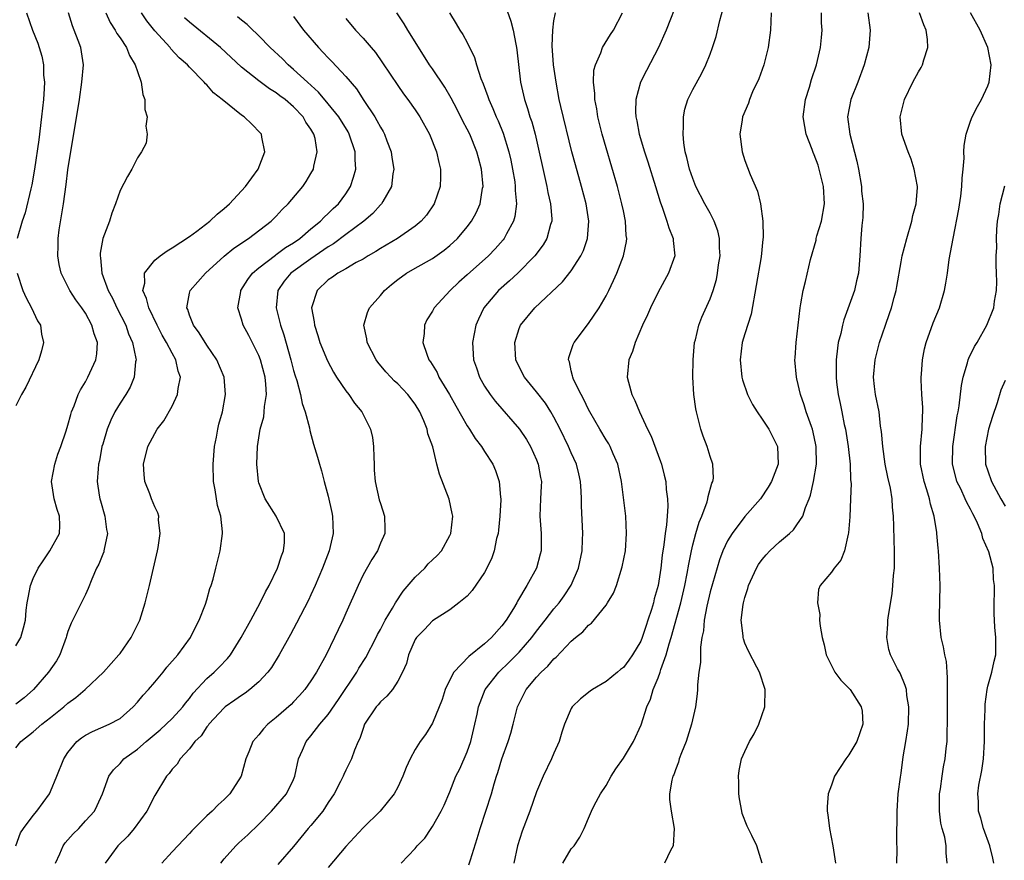
# Model space of a CAD drawing. Units: inches. Extents: x 2595000 to 2598000, y 1485000 to 1488000.
# Drawn here: x 2595555 to 2595669, y 1485743 to 1485840 of the extents above; entities that cross this region are included whole.
import ezdxf

# ---------------------------------------------------------------- set-up
doc = ezdxf.new("R2010")
doc.units = ezdxf.units.IN
doc.header["$MEASUREMENT"] = 0
doc.layers.add('LD25951485_2ft', color=248, linetype='Continuous')

msp = doc.modelspace()

# ---------------------------------------------------------------- linework, layer by layer
at = {"layer": 'LD25951485_2ft'}
for points, elevation in [([(2595610.99, 1485843), (2595612.05, 1485840.05), (2595612.3, 1485839), (2595612.59, 1485837.41), (2595612.69, 1485837), (2595612.73, 1485836.73), (2595613.16, 1485833), (2595613.51, 1485831.51), (2595613.61, 1485831), (2595613.97, 1485829.97), (2595614.24, 1485829), (2595614.44, 1485828.44), (2595614.83, 1485827), (2595616.2, 1485821), (2595616.31, 1485820.31), (2595616.61, 1485819), (2595616.74, 1485817.26), (2595616.74, 1485817), (2595616.6, 1485816.6), (2595616.18, 1485815), (2595615.74, 1485814.26), (2595614.78, 1485813), (2595612.83, 1485811), (2595611.89, 1485810.11), (2595610.62, 1485809), (2595608.91, 1485807), (2595608.3, 1485805.7), (2595608, 1485805), (2595607.62, 1485803), (2595607.65, 1485802.35), (2595607.74, 1485801), (2595608.07, 1485800.07), (2595608.42, 1485799), (2595609, 1485797.98), (2595609.64, 1485797), (2595610.23, 1485796.23), (2595613.05, 1485793), (2595613.83, 1485791.83), (2595614.31, 1485791), (2595615, 1485789.48), (2595615.2, 1485789), (2595615.45, 1485787.45), (2595615.55, 1485787), (2595615.54, 1485786.46), (2595615.46, 1485785), (2595615.39, 1485783), (2595615.52, 1485781), (2595615.51, 1485779), (2595615.41, 1485778.59), (2595614.98, 1485777), (2595613.89, 1485775), (2595612.81, 1485773.19), (2595612.73, 1485773), (2595612.34, 1485772.34), (2595611.51, 1485771), (2595611, 1485770.34), (2595609.81, 1485769), (2595609, 1485768.26), (2595607.2, 1485766.8), (2595605.45, 1485765), (2595605, 1485764.12), (2595604.48, 1485763), (2595604.13, 1485761.87), (2595603, 1485759.11), (2595602.19, 1485757.81), (2595601.59, 1485757), (2595601, 1485756.08), (2595600.42, 1485755), (2595599.97, 1485754.03), (2595599.6, 1485753), (2595599, 1485751.76), (2595598.6, 1485751), (2595596.97, 1485749), (2595595, 1485747.06), (2595593, 1485744.93), (2595591, 1485742.49)], 9756), ([(2595631.34, 1485842.66), (2595629.93, 1485839), (2595629.04, 1485837), (2595627.65, 1485834.35), (2595626.98, 1485833.02), (2595626.44, 1485831), (2595626.4, 1485829.6), (2595626.44, 1485829), (2595626.55, 1485828.55), (2595626.81, 1485827), (2595627.42, 1485825), (2595627.82, 1485823.82), (2595628.71, 1485821), (2595629.23, 1485819.23), (2595629.51, 1485818.49), (2595630.02, 1485817), (2595630.23, 1485816.23), (2595630.75, 1485815), (2595630.75, 1485814.75), (2595630.92, 1485813), (2595630.19, 1485811), (2595629, 1485808.82), (2595628.11, 1485807), (2595627.79, 1485806.21), (2595627.19, 1485805), (2595626.35, 1485803), (2595626.05, 1485801.95), (2595625.63, 1485801), (2595625.45, 1485799), (2595625.58, 1485798.42), (2595625.97, 1485797), (2595626.33, 1485796.33), (2595626.85, 1485795), (2595627.8, 1485793), (2595628.22, 1485792.22), (2595629.29, 1485789.29), (2595629.38, 1485789), (2595629.72, 1485787.72), (2595629.88, 1485787), (2595629.95, 1485786.05), (2595630.1, 1485785), (2595630.13, 1485784.13), (2595630.03, 1485783), (2595629.97, 1485781.97), (2595629.81, 1485781), (2595629.68, 1485779.68), (2595629.49, 1485778.51), (2595629.32, 1485777), (2595629, 1485775), (2595628.56, 1485773.44), (2595628.46, 1485773), (2595628.24, 1485772.24), (2595627.83, 1485771), (2595627.61, 1485770.39), (2595627.17, 1485769), (2595627, 1485768.59), (2595626.05, 1485767), (2595625.62, 1485766.38), (2595625, 1485765.56), (2595624.68, 1485765.32), (2595624.31, 1485765), (2595623, 1485763.94), (2595621.43, 1485763), (2595621.18, 1485762.82), (2595620.08, 1485761.92), (2595619.1, 1485761), (2595619, 1485760.83), (2595618.22, 1485759), (2595617.92, 1485758.08), (2595617.6, 1485757), (2595617, 1485755.68), (2595616.73, 1485755), (2595615.76, 1485753), (2595615, 1485751.2), (2595614.21, 1485749), (2595613.33, 1485746.67), (2595612.8, 1485745), (2595612.36, 1485743)], 9750), ([(2595618.01, 1485743), (2595619, 1485744.63), (2595619.33, 1485745), (2595620, 1485746), (2595620.5, 1485747), (2595621, 1485748.19), (2595621.31, 1485749), (2595621.63, 1485749.63), (2595622.38, 1485751), (2595623, 1485751.94), (2595623.61, 1485753), (2595624.14, 1485753.86), (2595625, 1485755.11), (2595626.16, 1485757), (2595627.06, 1485758.94), (2595627.69, 1485761), (2595628.12, 1485761.88), (2595628.42, 1485763), (2595629, 1485764.35), (2595629.23, 1485765), (2595629.31, 1485765.31), (2595629.94, 1485767), (2595630.28, 1485768.28), (2595630.52, 1485769), (2595631.62, 1485773), (2595632.09, 1485775), (2595632.37, 1485776.37), (2595632.54, 1485777.46), (2595632.85, 1485779), (2595633, 1485779.67), (2595633.35, 1485781), (2595633.72, 1485782.28), (2595634.03, 1485783), (2595634.65, 1485784.65), (2595634.75, 1485785), (2595634.76, 1485785.24), (2595635.2, 1485786.8), (2595635.31, 1485787), (2595635.37, 1485787.37), (2595635.31, 1485789), (2595635, 1485789.88), (2595634.64, 1485791), (2595634.19, 1485792.19), (2595633.93, 1485793), (2595633.6, 1485794.4), (2595633.44, 1485795), (2595633.37, 1485795.37), (2595633.12, 1485797), (2595633, 1485799), (2595633.04, 1485801), (2595633.21, 1485803), (2595633.3, 1485803.3), (2595633.69, 1485805), (2595634.06, 1485805.94), (2595635, 1485808.05), (2595635.33, 1485809), (2595635.72, 1485810.28), (2595635.85, 1485811), (2595635.97, 1485811.97), (2595636.14, 1485813), (2595636.09, 1485813.91), (2595636.07, 1485815), (2595635.88, 1485815.88), (2595635.46, 1485817), (2595635, 1485817.91), (2595634.37, 1485819), (2595633.35, 1485821), (2595633, 1485821.9), (2595632.63, 1485823), (2595632.33, 1485824.33), (2595632.13, 1485825), (2595631.97, 1485826.03), (2595631.88, 1485827), (2595631.93, 1485827.93), (2595631.92, 1485829), (2595632.09, 1485829.91), (2595632.42, 1485831), (2595633, 1485832.16), (2595634.01, 1485833.99), (2595634.51, 1485835), (2595635, 1485836.24), (2595635.28, 1485837), (2595635.71, 1485838.29), (2595636.12, 1485840.12), (2595636.5, 1485841.5)], 9748), ([(2595554.98, 1485745), (2595555.53, 1485746.47), (2595555.88, 1485747), (2595557, 1485748.49), (2595557.42, 1485749), (2595558.87, 1485751), (2595559, 1485751.26), (2595559.72, 1485753), (2595560.51, 1485755), (2595561, 1485755.74), (2595562.01, 1485757), (2595562.57, 1485757.43), (2595563, 1485757.74), (2595563.83, 1485758.17), (2595565.75, 1485759), (2595567, 1485759.68), (2595568.51, 1485761), (2595569, 1485761.53), (2595569.66, 1485762.34), (2595570.26, 1485763), (2595571, 1485763.86), (2595571.95, 1485765), (2595572.41, 1485765.59), (2595573.65, 1485767), (2595575.13, 1485769), (2595575.72, 1485770.28), (2595576.12, 1485771), (2595576.84, 1485772.84), (2595577, 1485773.36), (2595577.36, 1485774.64), (2595577.51, 1485775), (2595577.72, 1485775.72), (2595578.05, 1485777), (2595578.53, 1485779), (2595578.82, 1485781), (2595578.82, 1485781.18), (2595578.6, 1485783), (2595578.22, 1485784.22), (2595577.96, 1485786.04), (2595577.78, 1485787), (2595577.74, 1485789), (2595577.9, 1485791), (2595578.11, 1485792.11), (2595578.26, 1485793), (2595578.4, 1485793.6), (2595578.79, 1485795), (2595579.16, 1485797), (2595578.98, 1485799), (2595578.16, 1485801), (2595577, 1485802.69), (2595576.13, 1485804.13), (2595575.47, 1485805), (2595575, 1485806.17), (2595574.8, 1485806.8), (2595574.69, 1485807), (2595575, 1485808.71), (2595575.07, 1485809), (2595576.84, 1485811), (2595579, 1485812.95), (2595580.13, 1485813.87), (2595581.82, 1485815), (2595584.42, 1485817), (2595585, 1485817.58), (2595585.67, 1485818.33), (2595586.36, 1485819), (2595588.05, 1485821), (2595588.44, 1485821.56), (2595589, 1485822.49), (2595589.28, 1485823), (2595589.32, 1485823.32), (2595589.72, 1485825), (2595589.47, 1485826.53), (2595589.35, 1485827), (2595589.21, 1485827.21), (2595589, 1485827.61), (2595588.42, 1485828.42), (2595588.12, 1485829), (2595587, 1485830.17), (2595586.03, 1485831), (2595585.43, 1485831.43), (2595585, 1485831.79), (2595584.23, 1485832.23), (2595583, 1485833.16), (2595581, 1485834.74), (2595578.59, 1485837), (2595575, 1485839.94), (2595574.43, 1485840.43)], 9768), ([(2595555, 1485768.04), (2595555.55, 1485769), (2595555.89, 1485770.11), (2595556.1, 1485771), (2595556.17, 1485772.17), (2595556.3, 1485773), (2595556.43, 1485773.57), (2595556.67, 1485775), (2595557, 1485775.79), (2595557.57, 1485777), (2595558.15, 1485777.85), (2595558.91, 1485779), (2595560.02, 1485781), (2595560.07, 1485781.93), (2595560.03, 1485783), (2595559.74, 1485783.74), (2595559.39, 1485785), (2595559.11, 1485787), (2595559.48, 1485789), (2595559.85, 1485790.15), (2595560.18, 1485791), (2595560.81, 1485792.81), (2595561, 1485793.47), (2595561.31, 1485794.69), (2595561.41, 1485795), (2595561.71, 1485795.71), (2595562.16, 1485797), (2595562.44, 1485797.56), (2595563, 1485798.48), (2595563.29, 1485799), (2595564.21, 1485801), (2595564.31, 1485801.69), (2595564.39, 1485803), (2595564.02, 1485804.02), (2595563.76, 1485805), (2595563, 1485806.38), (2595562.59, 1485807), (2595561.91, 1485807.91), (2595561.22, 1485809), (2595560.23, 1485811), (2595559.98, 1485811.98), (2595559.82, 1485813), (2595559.86, 1485814.14), (2595559.87, 1485815), (2595560, 1485816), (2595560.47, 1485819), (2595560.79, 1485821.22), (2595561, 1485822.9), (2595562.31, 1485831), (2595562.61, 1485833), (2595562.77, 1485835), (2595562.47, 1485837), (2595562.19, 1485837.81), (2595561.73, 1485839), (2595561.52, 1485839.52), (2595561.06, 1485841)], 9774), ([(2595565.35, 1485841), (2595565.88, 1485839.88), (2595566.44, 1485839), (2595566.63, 1485838.63), (2595567, 1485838.12), (2595567.74, 1485837), (2595568.1, 1485836.1), (2595568.76, 1485835), (2595569, 1485834.24), (2595569.43, 1485833), (2595569.61, 1485831.61), (2595569.85, 1485831), (2595569.85, 1485829.85), (2595570.13, 1485829), (2595569.96, 1485827.96), (2595570.14, 1485827), (2595570.02, 1485825.98), (2595569.48, 1485825), (2595569, 1485824.29), (2595568.34, 1485823), (2595567.86, 1485822.14), (2595567, 1485820.52), (2595566.49, 1485819), (2595566.07, 1485817.93), (2595565.78, 1485817), (2595565.03, 1485815), (2595564.71, 1485813.29), (2595564.7, 1485813), (2595564.76, 1485812.76), (2595564.92, 1485811), (2595565.64, 1485809), (2595566.12, 1485808.12), (2595566.63, 1485807), (2595567.65, 1485805), (2595567.99, 1485803.99), (2595568.44, 1485803), (2595568.82, 1485801.18), (2595568.84, 1485801), (2595568.79, 1485800.79), (2595568.62, 1485799), (2595568.15, 1485797.85), (2595567.66, 1485797), (2595567, 1485796.01), (2595566.41, 1485795), (2595565.93, 1485794.07), (2595565.5, 1485793), (2595565, 1485791.28), (2595564.92, 1485791), (2595564.64, 1485789.36), (2595564.53, 1485789), (2595564.46, 1485788.46), (2595564.37, 1485787), (2595564.6, 1485785.4), (2595564.68, 1485785), (2595564.76, 1485784.76), (2595565.23, 1485783), (2595565.45, 1485781.45), (2595565.54, 1485781), (2595565.17, 1485779.17), (2595565.15, 1485779), (2595565.12, 1485778.88), (2595565, 1485778.61), (2595564.55, 1485777.45), (2595564.28, 1485777), (2595563.73, 1485775.73), (2595563.34, 1485774.66), (2595563, 1485773.97), (2595562.11, 1485772.11), (2595561.35, 1485770.65), (2595561, 1485769.69), (2595560.84, 1485769.16), (2595560.81, 1485769), (2595560.07, 1485767), (2595559.68, 1485766.32), (2595558.76, 1485765), (2595557.04, 1485763), (2595555.96, 1485762.04), (2595555, 1485761.3)], 9772), ([(2595555, 1485756.28), (2595555.55, 1485757), (2595557, 1485758.13), (2595558, 1485759), (2595559, 1485759.77), (2595560.53, 1485761), (2595561, 1485761.42), (2595561.9, 1485762.1), (2595562.98, 1485763), (2595565.08, 1485765), (2595566.87, 1485767), (2595567, 1485767.17), (2595568.28, 1485769), (2595568.53, 1485769.47), (2595569.27, 1485771), (2595569.9, 1485773), (2595570.39, 1485775), (2595571.32, 1485779), (2595571.39, 1485779.39), (2595571.62, 1485781), (2595571.45, 1485782.55), (2595571.46, 1485783), (2595571.36, 1485783.36), (2595571, 1485784.08), (2595570.62, 1485785), (2595570.42, 1485785.58), (2595569.86, 1485787), (2595569.78, 1485787.78), (2595569.71, 1485789), (2595570.19, 1485791), (2595571, 1485792.52), (2595571.29, 1485793), (2595572.04, 1485793.96), (2595573, 1485795.66), (2595573.64, 1485797), (2595573.7, 1485797.7), (2595573.95, 1485799), (2595573.71, 1485799.71), (2595573.43, 1485801), (2595573, 1485801.76), (2595572.37, 1485803), (2595571.86, 1485803.86), (2595571.28, 1485805), (2595570.3, 1485807), (2595570.06, 1485808.06), (2595569.64, 1485809), (2595569.84, 1485809.84), (2595569.8, 1485811), (2595571, 1485812.5), (2595571.64, 1485813), (2595572.42, 1485813.58), (2595573, 1485813.9), (2595575, 1485815.23), (2595575.85, 1485815.85), (2595577.35, 1485817), (2595578.2, 1485817.8), (2595579, 1485818.45), (2595579.6, 1485819), (2595581, 1485820.48), (2595581.47, 1485821), (2595582.92, 1485823), (2595583.67, 1485825), (2595583.33, 1485826.67), (2595583.29, 1485827), (2595583.16, 1485827.16), (2595582.18, 1485828.18), (2595581.31, 1485829), (2595581, 1485829.21), (2595578.78, 1485831), (2595577.77, 1485831.77), (2595577, 1485832.71), (2595576.83, 1485832.83), (2595576.7, 1485833), (2595575, 1485834.73), (2595574.76, 1485835), (2595573.8, 1485835.8), (2595572.87, 1485836.87), (2595572.77, 1485837), (2595571, 1485838.93), (2595570.08, 1485840.08), (2595569.48, 1485841)], 9770), ([(2595556.21, 1485841), (2595556.9, 1485839), (2595557.51, 1485837.51), (2595558, 1485836), (2595558.18, 1485835), (2595558.19, 1485833.81), (2595558.29, 1485833), (2595558.27, 1485832.27), (2595558.17, 1485831), (2595557.95, 1485829), (2595557.63, 1485826.37), (2595557.15, 1485823), (2595556.83, 1485821.17), (2595556.71, 1485820.71), (2595556.06, 1485817.94), (2595555.72, 1485817), (2595555.14, 1485815)], 9776), ([(2595559.57, 1485743), (2595560.05, 1485744.05), (2595560.45, 1485745), (2595560.67, 1485745.33), (2595561.61, 1485746.39), (2595562.24, 1485747), (2595563, 1485747.86), (2595564.05, 1485749), (2595564.38, 1485749.62), (2595564.99, 1485751), (2595565.69, 1485753), (2595566.25, 1485753.75), (2595567, 1485754.49), (2595567.44, 1485755), (2595569, 1485756.12), (2595570.01, 1485757), (2595571.63, 1485758.37), (2595572.33, 1485759), (2595573, 1485759.66), (2595574.23, 1485761), (2595574.56, 1485761.44), (2595575, 1485761.97), (2595575.43, 1485762.57), (2595577, 1485764.26), (2595577.83, 1485765), (2595578.42, 1485765.58), (2595579.4, 1485766.6), (2595579.72, 1485767), (2595580.97, 1485769), (2595582.07, 1485771), (2595583.14, 1485773), (2595583.75, 1485774.25), (2595584.17, 1485775), (2595585.14, 1485777), (2595585.59, 1485778.41), (2595585.84, 1485779), (2595585.95, 1485779.95), (2595585.95, 1485781), (2595585, 1485783), (2595583.72, 1485785), (2595583, 1485786.83), (2595582.95, 1485787), (2595582.78, 1485789), (2595582.84, 1485791), (2595583.15, 1485793), (2595583.56, 1485794.44), (2595583.61, 1485795), (2595583.63, 1485795.63), (2595583.86, 1485797), (2595583.8, 1485798.2), (2595583.71, 1485799), (2595583.19, 1485801), (2595583, 1485801.5), (2595581.83, 1485803.83), (2595581.2, 1485805), (2595581, 1485805.69), (2595580.56, 1485807), (2595580.9, 1485808.9), (2595580.92, 1485809), (2595581.72, 1485810.28), (2595582.26, 1485811), (2595583, 1485811.62), (2595584.91, 1485813.09), (2595585, 1485813.15), (2595586.06, 1485813.94), (2595587, 1485814.51), (2595587.7, 1485815), (2595589, 1485816.1), (2595590.11, 1485817), (2595590.53, 1485817.47), (2595591, 1485817.87), (2595591.56, 1485818.44), (2595592.17, 1485819), (2595593, 1485820.14), (2595593.57, 1485821), (2595593.92, 1485822.08), (2595594.16, 1485823), (2595594.08, 1485824.08), (2595594.09, 1485825), (2595593.41, 1485827), (2595593.27, 1485827.27), (2595592.2, 1485829), (2595591, 1485830.52), (2595589.87, 1485831.87), (2595588.62, 1485833), (2595587, 1485834.49), (2595586.39, 1485835), (2595585.71, 1485835.71), (2595584.31, 1485837), (2595583, 1485838.36), (2595582.68, 1485838.68), (2595582.29, 1485839), (2595581.65, 1485839.65), (2595581, 1485840.16), (2595580.55, 1485840.55)], 9766), ([(2595587, 1485840.57), (2595588.14, 1485839), (2595589.85, 1485837), (2595590.42, 1485836.42), (2595591, 1485835.8), (2595591.4, 1485835.4), (2595593, 1485833.68), (2595594.23, 1485832.23), (2595595.09, 1485830.91), (2595596.37, 1485829), (2595596.61, 1485828.61), (2595597, 1485827.84), (2595597.32, 1485827.32), (2595597.48, 1485827), (2595597.76, 1485826.24), (2595598.24, 1485825), (2595598.33, 1485824.33), (2595598.54, 1485823), (2595598.43, 1485822.43), (2595598.27, 1485821), (2595597.27, 1485819.27), (2595597.13, 1485819), (2595597, 1485818.87), (2595596.13, 1485817.87), (2595595.09, 1485817), (2595593, 1485815.45), (2595591.61, 1485814.39), (2595591, 1485814.04), (2595589, 1485812.66), (2595586.7, 1485811), (2595585.93, 1485810.07), (2595585.18, 1485809), (2595584.99, 1485807), (2595585.49, 1485805), (2595585.87, 1485803.87), (2595586.69, 1485801), (2595587, 1485799.77), (2595587.17, 1485799.17), (2595587.36, 1485798.64), (2595587.81, 1485797), (2595587.97, 1485795.97), (2595588.34, 1485795), (2595588.82, 1485793.18), (2595588.87, 1485792.87), (2595589.3, 1485791.3), (2595589.77, 1485789.77), (2595589.97, 1485789), (2595590.22, 1485788.22), (2595590.52, 1485787), (2595591, 1485785.29), (2595591.41, 1485783.41), (2595591.48, 1485783), (2595591.55, 1485781), (2595591.1, 1485779), (2595590.34, 1485777), (2595589.48, 1485775), (2595589, 1485773.93), (2595588.7, 1485773.3), (2595587.35, 1485770.65), (2595586.64, 1485769.36), (2595585.33, 1485767), (2595584.44, 1485765.56), (2595584.03, 1485765), (2595583, 1485763.91), (2595581.96, 1485763), (2595581.41, 1485762.59), (2595581, 1485762.33), (2595580.23, 1485761.77), (2595579.12, 1485761), (2595579, 1485760.9), (2595577.22, 1485759), (2595577.14, 1485758.86), (2595577, 1485758.71), (2595576.33, 1485757.67), (2595575.62, 1485757), (2595575, 1485756.15), (2595573.93, 1485755), (2595573.58, 1485754.42), (2595573, 1485753.83), (2595572.66, 1485753.34), (2595572.35, 1485753), (2595571, 1485750.8), (2595570.09, 1485749), (2595568.63, 1485747), (2595567.88, 1485746.12), (2595566.73, 1485745), (2595565.3, 1485743)], 9764), ([(2595593, 1485840.36), (2595594.15, 1485839), (2595595, 1485838.1), (2595595.94, 1485837), (2595596.45, 1485836.45), (2595597.26, 1485835.26), (2595599, 1485832.61), (2595599.67, 1485831.67), (2595600.18, 1485831), (2595601, 1485829.82), (2595601.54, 1485829), (2595602.65, 1485827), (2595603.48, 1485825), (2595603.74, 1485823.74), (2595603.94, 1485823), (2595603.93, 1485822.07), (2595603.88, 1485821), (2595603.19, 1485819), (2595602.3, 1485817.7), (2595601.7, 1485817), (2595601, 1485816.41), (2595598.99, 1485815), (2595597, 1485813.83), (2595596.49, 1485813.5), (2595595.59, 1485813), (2595595, 1485812.63), (2595594.21, 1485812.21), (2595593, 1485811.5), (2595592.1, 1485811), (2595591.48, 1485810.52), (2595591, 1485810.21), (2595589.7, 1485809), (2595589.06, 1485807), (2595589.38, 1485805.38), (2595589.4, 1485805), (2595589.81, 1485803.81), (2595590.04, 1485803), (2595590.89, 1485800.89), (2595591.59, 1485799.59), (2595591.95, 1485799), (2595593, 1485797.43), (2595593.35, 1485797), (2595594.03, 1485796.03), (2595594.85, 1485795), (2595595.85, 1485793), (2595596.08, 1485792.07), (2595596.21, 1485791), (2595596.23, 1485789.77), (2595596.27, 1485789), (2595596.3, 1485788.3), (2595596.39, 1485787), (2595596.87, 1485784.87), (2595597, 1485784.43), (2595597.47, 1485783), (2595597.51, 1485781.51), (2595597.51, 1485781), (2595597, 1485779.86), (2595596.67, 1485779), (2595596.01, 1485777.99), (2595595, 1485776.22), (2595594.43, 1485775), (2595593, 1485771.8), (2595592.66, 1485771), (2595592.14, 1485769.87), (2595591.73, 1485769), (2595590.75, 1485767), (2595589.63, 1485765), (2595589, 1485764.02), (2595588.29, 1485763), (2595587.68, 1485762.32), (2595587, 1485761.58), (2595586.71, 1485761.29), (2595585, 1485759.78), (2595584.04, 1485759), (2595583.53, 1485758.47), (2595583, 1485757.8), (2595582.29, 1485757), (2595581.84, 1485755.84), (2595581.48, 1485755), (2595580.95, 1485753), (2595579.67, 1485751), (2595579, 1485750.33), (2595578.29, 1485749.71), (2595577.6, 1485749), (2595577, 1485748.46), (2595575.27, 1485746.73), (2595575, 1485746.42), (2595573, 1485744.31), (2595571.8, 1485743)], 9762), ([(2595578.6, 1485743), (2595579, 1485743.48), (2595580.34, 1485745), (2595580.67, 1485745.33), (2595581.73, 1485746.27), (2595583, 1485747.5), (2595584.44, 1485749), (2595586.2, 1485751), (2595587, 1485752.63), (2595587.16, 1485753), (2595587.57, 1485755), (2595588.02, 1485756.02), (2595588.43, 1485757), (2595589, 1485757.67), (2595590.04, 1485759), (2595591, 1485760.14), (2595592.16, 1485761.84), (2595594.27, 1485765), (2595594.53, 1485765.47), (2595595.31, 1485766.69), (2595596.51, 1485769), (2595596.66, 1485769.34), (2595597, 1485769.92), (2595597.56, 1485771), (2595598.4, 1485772.4), (2595598.73, 1485773), (2595599.64, 1485774.36), (2595601, 1485775.94), (2595602.11, 1485777), (2595602.52, 1485777.48), (2595603, 1485777.97), (2595603.53, 1485778.47), (2595604.03, 1485779), (2595605, 1485780.77), (2595605.11, 1485781), (2595605.33, 1485783), (2595605.29, 1485783.29), (2595604.93, 1485784.93), (2595603.83, 1485787.83), (2595603.51, 1485789), (2595603.03, 1485790.97), (2595602.47, 1485792.47), (2595602.39, 1485793), (2595602.01, 1485793.99), (2595601.55, 1485795), (2595601, 1485795.88), (2595600.17, 1485797), (2595599, 1485798.25), (2595598.6, 1485798.6), (2595598.22, 1485799), (2595597.64, 1485799.64), (2595596.72, 1485800.72), (2595596.51, 1485801), (2595595.47, 1485803), (2595595.42, 1485803.42), (2595595.09, 1485805), (2595595.52, 1485806.48), (2595595.74, 1485807), (2595597, 1485808.41), (2595597.49, 1485809), (2595598.3, 1485809.7), (2595599, 1485810.27), (2595600, 1485811), (2595601, 1485811.58), (2595603, 1485812.7), (2595604.35, 1485813.65), (2595605, 1485814.18), (2595605.89, 1485815), (2595607, 1485816.33), (2595607.51, 1485817), (2595608.04, 1485817.96), (2595608.48, 1485819), (2595608.78, 1485820.78), (2595608.83, 1485821), (2595608.65, 1485823), (2595608.29, 1485824.29), (2595608.11, 1485825), (2595607.29, 1485827), (2595607, 1485827.6), (2595606.52, 1485828.52), (2595605.85, 1485829.85), (2595605.16, 1485831.16), (2595604.42, 1485832.42), (2595603, 1485834.54), (2595602.67, 1485835), (2595601, 1485837.65), (2595600.17, 1485839), (2595599.75, 1485839.75), (2595598.89, 1485841)], 9760), ([(2595604.95, 1485841), (2595605.74, 1485839.74), (2595606.17, 1485839), (2595606.51, 1485838.51), (2595607, 1485837.57), (2595607.85, 1485835.85), (2595608.09, 1485835), (2595608.57, 1485833.43), (2595608.83, 1485832.83), (2595609.38, 1485831.38), (2595609.48, 1485831), (2595609.97, 1485829.97), (2595610.35, 1485829), (2595610.56, 1485828.56), (2595611.15, 1485827.15), (2595611.8, 1485825), (2595612.02, 1485824.02), (2595612.23, 1485823), (2595612.48, 1485821.52), (2595612.55, 1485821), (2595612.54, 1485820.54), (2595612.69, 1485819), (2595612.48, 1485817.52), (2595612.33, 1485817), (2595611.52, 1485815.52), (2595611.26, 1485815), (2595611.15, 1485814.85), (2595610.21, 1485813.79), (2595609.47, 1485813), (2595607, 1485810.79), (2595606.04, 1485809.96), (2595605.03, 1485809), (2595603.21, 1485807), (2595603, 1485806.61), (2595602.37, 1485805.63), (2595602.08, 1485805), (2595602.05, 1485804.05), (2595601.9, 1485803), (2595602.34, 1485801.66), (2595602.59, 1485801), (2595602.77, 1485800.77), (2595603.53, 1485799.53), (2595603.75, 1485799), (2595604.95, 1485797), (2595605.69, 1485795.69), (2595607, 1485793.41), (2595607.28, 1485793), (2595607.94, 1485791.94), (2595608.66, 1485791), (2595609, 1485790.43), (2595609.95, 1485789), (2595610.27, 1485788.27), (2595610.7, 1485787), (2595610.83, 1485785.17), (2595610.87, 1485785), (2595610.87, 1485784.87), (2595610.76, 1485783), (2595610.61, 1485781.39), (2595610.56, 1485781), (2595610.4, 1485780.4), (2595610.13, 1485779), (2595609.83, 1485778.17), (2595609.28, 1485777), (2595609, 1485776.48), (2595607.58, 1485774.42), (2595607, 1485773.75), (2595606.03, 1485773), (2595605, 1485772.18), (2595603, 1485770.91), (2595602.09, 1485769.91), (2595601.15, 1485769), (2595601, 1485768.78), (2595600.25, 1485767), (2595600, 1485766), (2595599.55, 1485765), (2595599, 1485763.96), (2595598.41, 1485763), (2595597.75, 1485762.25), (2595597, 1485761.59), (2595596.76, 1485761.24), (2595596.53, 1485761), (2595595.17, 1485759), (2595595, 1485758.53), (2595594.65, 1485757.35), (2595594.44, 1485757), (2595594, 1485756), (2595593.67, 1485755), (2595593, 1485753.71), (2595592.78, 1485753.22), (2595592.7, 1485753), (2595592.42, 1485752.42), (2595591.68, 1485751), (2595591, 1485750), (2595590.36, 1485749), (2595589, 1485747.35), (2595588.69, 1485747), (2595587, 1485744.9), (2595585.17, 1485742.83)], 9758), ([(2595599.38, 1485743), (2595601, 1485744.67), (2595601.24, 1485745), (2595602.11, 1485745.89), (2595602.84, 1485747), (2595603, 1485747.21), (2595604.02, 1485749), (2595604.34, 1485749.66), (2595605, 1485751.2), (2595605.7, 1485753), (2595606.14, 1485753.86), (2595607, 1485755.81), (2595607.42, 1485757), (2595607.9, 1485759), (2595608.16, 1485760.16), (2595608.32, 1485761), (2595608.48, 1485761.52), (2595609.09, 1485763), (2595610.65, 1485765), (2595611.84, 1485766.16), (2595613, 1485767.33), (2595614.44, 1485769), (2595615, 1485769.75), (2595616, 1485771), (2595617, 1485772.3), (2595617.6, 1485773), (2595618.19, 1485773.81), (2595619, 1485775.05), (2595619.82, 1485777), (2595620.24, 1485779), (2595620.3, 1485780.3), (2595620.32, 1485781), (2595620.16, 1485784.16), (2595620.16, 1485785), (2595620.13, 1485785.87), (2595620.07, 1485787), (2595619.87, 1485787.87), (2595619.59, 1485789), (2595619, 1485790.27), (2595618.68, 1485791), (2595617.71, 1485793), (2595617, 1485794.4), (2595616.66, 1485795), (2595616.01, 1485796.01), (2595615, 1485797.3), (2595613.6, 1485799), (2595612.73, 1485800.73), (2595612.62, 1485801), (2595612.51, 1485803), (2595613, 1485804.6), (2595613.16, 1485805), (2595614.8, 1485807), (2595617.99, 1485810.01), (2595619, 1485811.26), (2595620.11, 1485813), (2595620.39, 1485813.6), (2595620.86, 1485815), (2595621.02, 1485817), (2595620.72, 1485819), (2595620.18, 1485821), (2595619.48, 1485823.48), (2595619.08, 1485825), (2595617.8, 1485830.2), (2595617.62, 1485831), (2595617.24, 1485833), (2595616.96, 1485835), (2595616.81, 1485837.19), (2595616.87, 1485839), (2595617, 1485840.08), (2595617.17, 1485841)], 9754), ([(2595607.21, 1485742.79), (2595607.38, 1485743.38), (2595608.17, 1485745.83), (2595608.5, 1485747), (2595609.17, 1485749), (2595609.82, 1485751), (2595610.12, 1485752.12), (2595610.38, 1485753), (2595610.54, 1485753.46), (2595610.98, 1485755), (2595611.74, 1485757), (2595612.04, 1485757.96), (2595612.32, 1485759), (2595612.81, 1485761), (2595613, 1485761.41), (2595613.54, 1485762.46), (2595613.81, 1485763), (2595615, 1485764.42), (2595615.53, 1485765), (2595616.29, 1485765.71), (2595617, 1485766.56), (2595617.25, 1485766.75), (2595619, 1485768.58), (2595619.49, 1485769), (2595620.34, 1485769.66), (2595621, 1485770.44), (2595621.34, 1485770.66), (2595623, 1485772.72), (2595623.19, 1485773), (2595623.87, 1485774.13), (2595624.2, 1485775), (2595624.87, 1485777.13), (2595625.23, 1485779), (2595625.38, 1485781), (2595625.27, 1485783), (2595624.78, 1485787), (2595624.35, 1485789), (2595623.83, 1485790.17), (2595623.48, 1485791), (2595623.31, 1485791.31), (2595623, 1485791.8), (2595622.3, 1485793), (2595621.14, 1485795), (2595621, 1485795.28), (2595620.45, 1485796.45), (2595620.13, 1485797), (2595619.27, 1485798.73), (2595619.16, 1485799), (2595619.15, 1485799.15), (2595619, 1485799.74), (2595618.78, 1485800.78), (2595618.68, 1485801), (2595618.72, 1485801.28), (2595619, 1485802.08), (2595619.22, 1485802.78), (2595619.32, 1485803), (2595621, 1485805.18), (2595622.23, 1485807), (2595623, 1485808.37), (2595623.31, 1485809), (2595623.86, 1485810.14), (2595624.25, 1485811), (2595625, 1485813), (2595625.35, 1485814.65), (2595625.39, 1485815), (2595625.34, 1485815.34), (2595625.26, 1485817), (2595625, 1485818.19), (2595624.84, 1485819), (2595624.31, 1485821), (2595623, 1485825.45), (2595622.56, 1485827), (2595622.06, 1485829), (2595621.93, 1485829.93), (2595621.7, 1485831), (2595621.72, 1485831.72), (2595621.57, 1485833), (2595621.61, 1485834.39), (2595621.78, 1485835), (2595622.4, 1485836.4), (2595622.58, 1485837), (2595623.5, 1485838.5), (2595623.85, 1485839), (2595624.91, 1485841)], 9752), ([(2595642.05, 1485841), (2595641.95, 1485839), (2595641.67, 1485837), (2595641.17, 1485835), (2595640.6, 1485833.4), (2595639.9, 1485831.9), (2595639.52, 1485831), (2595639.41, 1485830.59), (2595638.74, 1485829), (2595638.68, 1485828.68), (2595638.44, 1485827), (2595638.69, 1485825), (2595639, 1485824), (2595639.62, 1485822.38), (2595640.46, 1485820.46), (2595640.8, 1485819), (2595641.06, 1485817), (2595641.1, 1485815.1), (2595641.07, 1485814.93), (2595640.87, 1485812.87), (2595639.72, 1485806.28), (2595639, 1485803.99), (2595638.7, 1485803), (2595638.45, 1485801), (2595638.66, 1485799), (2595638.72, 1485798.72), (2595639.32, 1485797), (2595639.87, 1485795.87), (2595640.41, 1485795), (2595641, 1485794.18), (2595641.78, 1485793), (2595642.17, 1485792.17), (2595642.75, 1485791), (2595642.83, 1485789), (2595642.07, 1485787), (2595641.68, 1485786.32), (2595640.81, 1485785), (2595639, 1485782.94), (2595637.53, 1485781), (2595637, 1485780.16), (2595636.47, 1485779), (2595636.06, 1485777.94), (2595635, 1485774.25), (2595634.61, 1485772.61), (2595634.31, 1485771), (2595634.22, 1485769.78), (2595634.06, 1485769), (2595633.89, 1485767.89), (2595633.89, 1485766.11), (2595633.71, 1485765), (2595633.55, 1485763.55), (2595633.54, 1485763), (2595633.49, 1485762.51), (2595633.3, 1485761), (2595632.85, 1485759), (2595632.22, 1485757), (2595631.7, 1485755.7), (2595631.45, 1485755), (2595631.37, 1485754.63), (2595631, 1485753.74), (2595630.81, 1485753.19), (2595630.7, 1485753), (2595630.57, 1485752.57), (2595630.31, 1485751), (2595630.31, 1485750.31), (2595630.49, 1485749), (2595630.85, 1485747), (2595630.73, 1485745), (2595630.45, 1485744.45), (2595629.76, 1485743)], 9746), ([(2595640.99, 1485743), (2595640.38, 1485745), (2595639.81, 1485746.19), (2595639.26, 1485747.26), (2595638.7, 1485748.7), (2595638.66, 1485749), (2595638.39, 1485750.39), (2595638.31, 1485751), (2595638.31, 1485752.31), (2595638.25, 1485753), (2595638.33, 1485753.67), (2595638.62, 1485755), (2595639, 1485755.87), (2595639.55, 1485757), (2595640.09, 1485757.91), (2595640.61, 1485759), (2595641.29, 1485761), (2595641.33, 1485763), (2595640.7, 1485765), (2595640.4, 1485765.6), (2595639.41, 1485767.41), (2595639, 1485768.36), (2595638.83, 1485768.83), (2595638.8, 1485769), (2595638.8, 1485769.2), (2595638.59, 1485771), (2595638.8, 1485772.8), (2595638.84, 1485773), (2595639, 1485773.61), (2595639.35, 1485774.65), (2595639.43, 1485775), (2595640.33, 1485777), (2595640.58, 1485777.42), (2595641, 1485777.98), (2595641.46, 1485778.54), (2595641.88, 1485779), (2595643, 1485780.03), (2595644.15, 1485781), (2595644.59, 1485781.41), (2595645, 1485781.97), (2595645.69, 1485783), (2595646, 1485784), (2595646.42, 1485785), (2595646.58, 1485785.42), (2595646.93, 1485787), (2595647.25, 1485789), (2595647.23, 1485791), (2595647, 1485792.15), (2595646.8, 1485793), (2595646.67, 1485793.33), (2595646.08, 1485795), (2595645.83, 1485795.83), (2595645.4, 1485797), (2595645, 1485798.8), (2595644.94, 1485799), (2595644.75, 1485801), (2595644.78, 1485801.22), (2595644.9, 1485803), (2595645.36, 1485807), (2595645.45, 1485807.45), (2595645.72, 1485809), (2595645.97, 1485810.03), (2595646.56, 1485812.56), (2595647.2, 1485814.8), (2595647.23, 1485815), (2595647.31, 1485815.31), (2595647.82, 1485817), (2595648.17, 1485819), (2595648.07, 1485821), (2595647.58, 1485823), (2595647.43, 1485823.43), (2595647, 1485824.64), (2595646.88, 1485824.89), (2595646.76, 1485825.24), (2595646.07, 1485827), (2595645.9, 1485827.9), (2595645.73, 1485829), (2595645.98, 1485831), (2595646.45, 1485832.45), (2595646.69, 1485833.31), (2595647.26, 1485835), (2595647.71, 1485837), (2595647.84, 1485838.16), (2595647.9, 1485839), (2595647.84, 1485839.84), (2595647.82, 1485841)], 9744), ([(2595653.16, 1485841), (2595653.45, 1485839), (2595653.27, 1485837), (2595653, 1485836), (2595652.75, 1485835), (2595652.01, 1485833), (2595651.22, 1485831), (2595650.84, 1485829), (2595651.09, 1485827), (2595651.91, 1485823.91), (2595652.08, 1485823), (2595652.43, 1485821), (2595652.46, 1485820.46), (2595652.62, 1485819), (2595652.6, 1485817.4), (2595652.49, 1485816.49), (2595652.37, 1485815), (2595652.26, 1485813), (2595652.1, 1485811), (2595651.87, 1485810.13), (2595651.62, 1485809), (2595650.4, 1485805.6), (2595650.24, 1485805), (2595650.05, 1485804.05), (2595649.77, 1485803), (2595649.66, 1485802.34), (2595649.52, 1485801), (2595649.53, 1485799.53), (2595649.51, 1485799), (2595649.57, 1485798.44), (2595649.75, 1485797), (2595649.98, 1485795.98), (2595650.16, 1485795), (2595650.46, 1485793.54), (2595650.59, 1485793), (2595650.92, 1485791), (2595651.14, 1485789), (2595651.19, 1485787.19), (2595651.24, 1485786.76), (2595651.18, 1485785), (2595651.09, 1485782.91), (2595650.95, 1485781.05), (2595650.9, 1485780.9), (2595650.48, 1485779), (2595650.08, 1485777.92), (2595649.3, 1485777), (2595649, 1485776.53), (2595647.67, 1485775), (2595647.48, 1485774.52), (2595647.38, 1485773), (2595647.64, 1485771.64), (2595647.62, 1485771), (2595647.68, 1485770.32), (2595647.92, 1485769), (2595648.15, 1485768.15), (2595648.37, 1485767), (2595649.37, 1485765), (2595650.08, 1485764.08), (2595651, 1485763.17), (2595651.14, 1485763), (2595652.42, 1485761), (2595652.51, 1485760.51), (2595652.61, 1485759), (2595651.92, 1485757), (2595651, 1485755.49), (2595650.64, 1485755), (2595649.35, 1485753), (2595649, 1485752), (2595648.62, 1485751), (2595648.5, 1485749.5), (2595648.49, 1485749), (2595648.56, 1485748.56), (2595648.76, 1485747), (2595649.15, 1485745), (2595649.44, 1485743)], 9742), ([(2595656.52, 1485743), (2595656.56, 1485744.56), (2595656.51, 1485745.49), (2595656.55, 1485749), (2595656.68, 1485751), (2595656.92, 1485752.92), (2595657, 1485753.38), (2595657.26, 1485755.26), (2595657.56, 1485757), (2595657.75, 1485758.25), (2595657.84, 1485759), (2595657.9, 1485761), (2595657.67, 1485762.33), (2595657.61, 1485763), (2595657.48, 1485763.48), (2595656.88, 1485764.88), (2595656.6, 1485765.4), (2595655.78, 1485767), (2595655.61, 1485767.61), (2595655.35, 1485769), (2595655.47, 1485770.53), (2595655.47, 1485771), (2595655.54, 1485771.54), (2595655.96, 1485774.04), (2595656.07, 1485775), (2595656.14, 1485776.14), (2595656.23, 1485777), (2595656.26, 1485777.74), (2595656.25, 1485779), (2595656.21, 1485780.21), (2595656.18, 1485781.82), (2595656.14, 1485783), (2595656.02, 1485784.02), (2595655.97, 1485785), (2595655.77, 1485786.23), (2595655.48, 1485787.48), (2595655.18, 1485789), (2595654.89, 1485791), (2595654.76, 1485792.76), (2595654.65, 1485793.35), (2595654.46, 1485795), (2595654.07, 1485797), (2595653.95, 1485797.95), (2595653.84, 1485799), (2595654, 1485801), (2595654.51, 1485803), (2595655.19, 1485805), (2595655.67, 1485806.33), (2595655.89, 1485807), (2595656.19, 1485808.19), (2595656.43, 1485809), (2595656.53, 1485809.47), (2595657, 1485812.3), (2595657.14, 1485813), (2595657.68, 1485815), (2595658.25, 1485817), (2595658.36, 1485817.64), (2595658.73, 1485819), (2595658.88, 1485820.88), (2595658.88, 1485821), (2595658.52, 1485823), (2595658.15, 1485824.15), (2595657.82, 1485825), (2595657.1, 1485827), (2595656.89, 1485829), (2595657.39, 1485831), (2595658.37, 1485833), (2595659, 1485834.19), (2595659.31, 1485834.69), (2595659.47, 1485835), (2595659.61, 1485835.6), (2595660.07, 1485837), (2595660.05, 1485837.95), (2595659.89, 1485839), (2595659.61, 1485839.61), (2595659.14, 1485841)], 9740), ([(2595662.3, 1485743), (2595662.18, 1485744.18), (2595662.2, 1485745), (2595662.03, 1485745.97), (2595661.74, 1485747), (2595661.6, 1485747.6), (2595661.42, 1485749), (2595661.45, 1485751), (2595661.54, 1485751.54), (2595661.73, 1485753), (2595661.91, 1485754.09), (2595662.09, 1485755), (2595662.21, 1485756.21), (2595662.31, 1485757), (2595662.32, 1485758.32), (2595662.36, 1485759), (2595662.34, 1485761.66), (2595662.37, 1485764.37), (2595662.31, 1485765), (2595662.23, 1485766.23), (2595662.04, 1485767), (2595661.91, 1485767.91), (2595661.64, 1485769), (2595661.44, 1485771), (2595661.43, 1485771.43), (2595661.5, 1485775), (2595661.44, 1485777), (2595661.32, 1485779), (2595661.28, 1485779.28), (2595661.14, 1485781), (2595661.11, 1485781.11), (2595660.83, 1485783), (2595660.39, 1485784.39), (2595660.28, 1485785), (2595659.99, 1485786.01), (2595659.65, 1485787), (2595659.24, 1485789), (2595659.24, 1485791), (2595659.45, 1485793), (2595659.48, 1485794.52), (2595659.52, 1485795), (2595659.52, 1485795.52), (2595659.4, 1485797), (2595659.3, 1485798.7), (2595659.31, 1485799), (2595659.35, 1485799.35), (2595659.46, 1485801), (2595659.71, 1485802.29), (2595659.89, 1485803), (2595660.72, 1485805.28), (2595661.43, 1485807), (2595661.99, 1485809), (2595662.15, 1485809.85), (2595662.34, 1485811), (2595662.56, 1485812.56), (2595663, 1485815), (2595663.64, 1485818.36), (2595663.88, 1485819.88), (2595664.01, 1485821), (2595664.04, 1485821.96), (2595664.16, 1485823), (2595664.26, 1485824.26), (2595664.25, 1485825), (2595664.28, 1485825.72), (2595664.49, 1485827), (2595665, 1485828.53), (2595665.18, 1485829), (2595665.8, 1485830.2), (2595666.28, 1485831), (2595667, 1485832.6), (2595667.16, 1485833), (2595667.39, 1485835), (2595667, 1485837), (2595666.12, 1485839), (2595664.99, 1485841)], 9738), ([(2595667.7, 1485743), (2595667.58, 1485743.58), (2595667.22, 1485745), (2595666.52, 1485747), (2595666.19, 1485748.19), (2595665.94, 1485749), (2595665.92, 1485750.08), (2595665.86, 1485751), (2595665.98, 1485751.98), (2595666.32, 1485753.68), (2595666.5, 1485755), (2595666.61, 1485757), (2595666.62, 1485759), (2595666.69, 1485760.69), (2595666.7, 1485761.3), (2595666.92, 1485763), (2595667, 1485763.41), (2595667.46, 1485765), (2595667.73, 1485766.27), (2595667.91, 1485767), (2595667.94, 1485767.94), (2595667.93, 1485769), (2595667.81, 1485770.19), (2595667.75, 1485771), (2595667.74, 1485771.74), (2595667.72, 1485773), (2595667.78, 1485774.22), (2595667.78, 1485775), (2595667.67, 1485775.67), (2595667.61, 1485777), (2595667.11, 1485778.89), (2595666.41, 1485780.41), (2595666.29, 1485781), (2595665.81, 1485782.19), (2595665.41, 1485783), (2595665.26, 1485783.26), (2595665, 1485783.79), (2595664.57, 1485784.57), (2595664.4, 1485785), (2595663.88, 1485786.12), (2595663.44, 1485787), (2595663.34, 1485787.34), (2595662.93, 1485789), (2595662.95, 1485791), (2595663.46, 1485794.54), (2595663.57, 1485795), (2595663.7, 1485795.7), (2595663.95, 1485798.05), (2595664.15, 1485799), (2595664.67, 1485800.67), (2595664.74, 1485801), (2595664.81, 1485801.19), (2595665.47, 1485802.53), (2595665.78, 1485803), (2595666.9, 1485805), (2595667.68, 1485807), (2595667.78, 1485807.78), (2595667.99, 1485809), (2595668.02, 1485809.98), (2595668.01, 1485811), (2595667.97, 1485811.97), (2595667.98, 1485813), (2595668.03, 1485813.97), (2595668, 1485815), (2595668.03, 1485816.03), (2595668.13, 1485817), (2595668.25, 1485817.75), (2595668.41, 1485819), (2595668.95, 1485821.05)], 9736), ([(2595555.14, 1485811), (2595555.79, 1485809), (2595556.17, 1485808.17), (2595556.81, 1485807), (2595557.5, 1485805.5), (2595557.82, 1485805), (2595557.95, 1485803.95), (2595558.19, 1485803), (2595557.95, 1485802.05), (2595557.65, 1485801), (2595556.16, 1485797.84), (2595555.63, 1485797), (2595555, 1485795.72)], 9776), ([(2595669, 1485798.64), (2595668.5, 1485797.5), (2595668.06, 1485796.06), (2595667.52, 1485794.48), (2595667.08, 1485793), (2595666.68, 1485791), (2595666.74, 1485789), (2595667, 1485788.21), (2595667.43, 1485787), (2595668.49, 1485785), (2595669, 1485784.14)], 9734)]:
    msp.add_lwpolyline(points, dxfattribs=dict(at, elevation=elevation))

doc.saveas('drawing.dxf')
